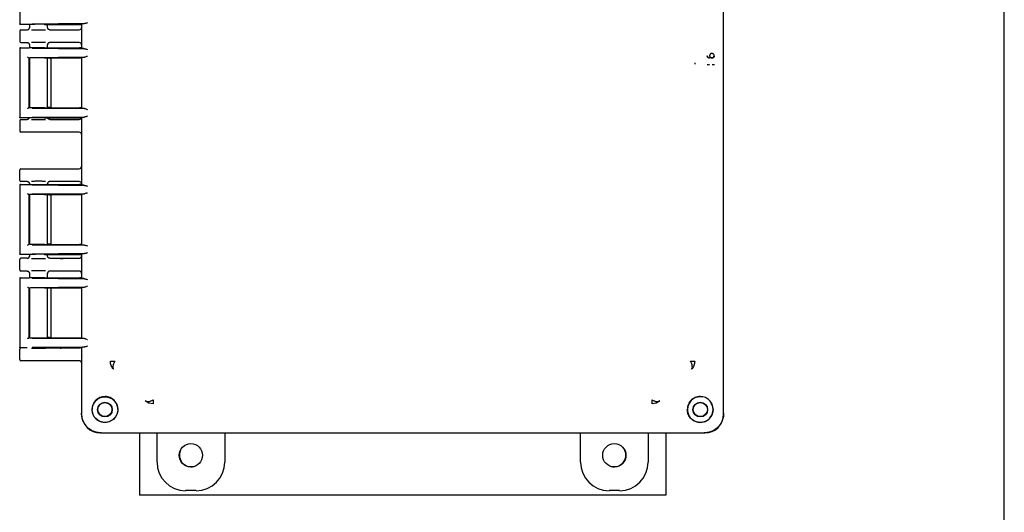
# Model space of a CAD drawing. Units: inches. Extents: x -3 to 298, y -3 to 231.
# Drawn here: x 55 to 68, y 83 to 90 of the extents above; entities that cross this region are included whole.
import ezdxf

# ---------------------------------------------------------------- set-up
doc = ezdxf.new("R2010")
doc.units = ezdxf.units.IN
doc.header["$MEASUREMENT"] = 0

msp = doc.modelspace()

# ---------------------------------------------------------------- linework, layer by layer
at = {"color": 7, "linetype": 'Continuous', "lineweight": 25}
for p, q in [((68.347, 59.71), (68.347, 119.71)), ((64.615, 84.702), (64.615, 94.411)), ((55.256, 90.786), (55.256, 89.874)), ((64.615, 89.208), (64.615, 90.212)), ((55.259, 89.874), (55.256, 89.874)), ((55.381, 89.864), (55.266, 89.864)), ((55.381, 89.864), (55.381, 89.864)), ((55.385, 89.864), (55.385, 89.822)), ((55.385, 89.825), (55.388, 89.824)), ((56.118, 89.876), (55.424, 89.87)), ((55.585, 89.866), (56.052, 89.866)), ((55.625, 89.824), (55.627, 89.825)), ((55.636, 89.803), (55.625, 89.824)), ((55.627, 89.822), (55.627, 89.866)), ((56.079, 89.865), (56.079, 89.825)), ((56.09, 89.875), (56.082, 89.866)), ((56.082, 89.553), (56.082, 89.866)), ((55.256, 89.78), (55.256, 89.64)), ((55.271, 89.795), (55.355, 89.795)), ((55.636, 89.803), (55.636, 89.804)), ((55.657, 89.795), (55.869, 89.795)), ((55.869, 89.795), (56.048, 89.795)), ((55.256, 89.546), (55.256, 88.634)), ((55.256, 89.546), (55.259, 89.545)), ((55.266, 89.556), (55.381, 89.556)), ((55.271, 89.625), (55.355, 89.625)), ((55.381, 89.556), (55.381, 89.556)), ((55.385, 89.598), (55.385, 89.555)), ((55.388, 89.595), (55.385, 89.595)), ((55.424, 89.55), (56.118, 89.543)), ((55.585, 89.553), (56.052, 89.553)), ((55.625, 89.595), (55.636, 89.616)), ((55.627, 89.595), (55.625, 89.595)), ((55.627, 89.553), (55.627, 89.598)), ((55.869, 89.625), (55.657, 89.625)), ((56.048, 89.625), (55.869, 89.625)), ((56.079, 89.595), (56.079, 89.554)), ((56.09, 89.545), (56.082, 89.553)), ((55.376, 89.423), (55.381, 89.419)), ((55.376, 89.423), (55.376, 88.756)), ((55.381, 89.418), (55.38, 89.418)), ((55.381, 89.419), (55.381, 89.418)), ((55.381, 89.418), (55.381, 88.761)), ((55.385, 89.419), (55.385, 88.761)), ((56.118, 89.431), (55.424, 89.424)), ((55.585, 89.421), (56.052, 89.421)), ((55.627, 88.759), (55.627, 89.421)), ((55.654, 89.416), (55.627, 89.416)), ((55.674, 88.763), (55.674, 89.417)), ((56.081, 89.42), (56.079, 89.418)), ((56.079, 89.42), (56.079, 88.759)), ((56.079, 89.418), (56.079, 88.761)), ((56.09, 89.429), (56.081, 89.42)), ((64.459, 89.421), (64.428, 89.42)), ((64.489, 89.451), (64.489, 89.451)), ((64.239, 89.338), (64.239, 89.354)), ((64.615, 88.283), (64.615, 89.208)), ((55.376, 88.756), (55.381, 88.761)), ((55.381, 88.761), (55.381, 88.761)), ((55.381, 88.761), (55.381, 88.761)), ((55.585, 88.759), (56.052, 88.759)), ((55.654, 88.764), (55.627, 88.764)), ((56.081, 88.759), (56.079, 88.761)), ((56.081, 88.759), (56.09, 88.751)), ((55.259, 88.634), (55.256, 88.634)), ((55.424, 88.755), (56.118, 88.749)), ((56.118, 88.636), (55.424, 88.63)), ((55.585, 88.626), (56.052, 88.626)), ((55.636, 88.613), (55.629, 88.626)), ((56.09, 88.635), (56.082, 88.626)), ((56.082, 87.739), (56.082, 88.626)), ((55.256, 88.59), (55.256, 88.45)), ((55.381, 88.624), (55.266, 88.624)), ((55.271, 88.605), (55.355, 88.605)), ((55.383, 88.623), (55.376, 88.613)), ((55.381, 88.624), (55.381, 88.624)), ((55.636, 88.613), (55.636, 88.614)), ((55.657, 88.605), (55.869, 88.605)), ((55.869, 88.605), (56.048, 88.605)), ((55.869, 88.435), (55.271, 88.435)), ((56.048, 88.435), (55.869, 88.435)), ((56.079, 88.405), (56.079, 87.98)), ((55.256, 87.795), (55.256, 87.935)), ((55.271, 87.95), (55.869, 87.95)), ((55.869, 87.95), (56.048, 87.95)), ((55.256, 87.732), (55.256, 86.82)), ((55.256, 87.732), (55.259, 87.731)), ((55.266, 87.742), (55.381, 87.742)), ((55.355, 87.78), (55.271, 87.78)), ((55.381, 87.742), (55.381, 87.742)), ((55.385, 87.753), (55.385, 87.741)), ((55.388, 87.75), (55.385, 87.75)), ((55.424, 87.736), (56.118, 87.729)), ((55.585, 87.739), (56.052, 87.739)), ((55.625, 87.75), (55.636, 87.771)), ((55.627, 87.75), (55.625, 87.75)), ((55.627, 87.739), (55.627, 87.753)), ((55.869, 87.78), (55.657, 87.78)), ((56.048, 87.78), (55.869, 87.78)), ((56.079, 87.75), (56.079, 87.74)), ((56.09, 87.731), (56.082, 87.739)), ((55.376, 87.609), (55.381, 87.605)), ((55.376, 87.609), (55.376, 86.942)), ((55.381, 87.604), (55.38, 87.604)), ((55.381, 87.605), (55.381, 87.604)), ((55.381, 87.604), (55.381, 86.947)), ((55.385, 87.605), (55.385, 86.947)), ((56.118, 87.617), (55.424, 87.61)), ((55.585, 87.607), (56.052, 87.607)), ((55.627, 86.945), (55.627, 87.607)), ((55.654, 87.602), (55.627, 87.602)), ((55.674, 86.949), (55.674, 87.603)), ((56.081, 87.606), (56.079, 87.604)), ((56.079, 87.606), (56.079, 86.945)), ((56.079, 87.604), (56.079, 86.947)), ((56.09, 87.615), (56.081, 87.606)), ((55.376, 86.942), (55.381, 86.947)), ((55.381, 86.947), (55.381, 86.947)), ((55.381, 86.947), (55.381, 86.947)), ((55.424, 86.941), (56.118, 86.935)), ((55.585, 86.945), (56.052, 86.945)), ((55.654, 86.95), (55.627, 86.95)), ((56.081, 86.945), (56.079, 86.947)), ((56.081, 86.945), (56.09, 86.937)), ((55.259, 86.82), (55.256, 86.82)), ((55.381, 86.81), (55.266, 86.81)), ((55.381, 86.81), (55.381, 86.81)), ((55.385, 86.81), (55.385, 86.787)), ((56.118, 86.822), (55.424, 86.816)), ((55.585, 86.812), (56.052, 86.812)), ((55.627, 86.787), (55.627, 86.812)), ((56.079, 86.811), (56.079, 86.79)), ((56.09, 86.821), (56.082, 86.812)), ((56.082, 86.499), (56.082, 86.812)), ((55.256, 86.605), (55.256, 86.745)), ((55.355, 86.76), (55.271, 86.76)), ((55.385, 86.79), (55.388, 86.789)), ((55.625, 86.789), (55.627, 86.79)), ((55.636, 86.768), (55.625, 86.789)), ((55.636, 86.768), (55.636, 86.769)), ((55.657, 86.76), (55.869, 86.76)), ((55.869, 86.76), (56.048, 86.76)), ((55.355, 86.59), (55.271, 86.59)), ((55.385, 86.563), (55.385, 86.501)), ((55.388, 86.56), (55.385, 86.56)), ((55.625, 86.56), (55.636, 86.581)), ((55.627, 86.56), (55.625, 86.56)), ((55.627, 86.499), (55.627, 86.563)), ((55.869, 86.59), (55.657, 86.59)), ((56.048, 86.59), (55.869, 86.59)), ((56.079, 86.56), (56.079, 86.5)), ((55.256, 86.492), (55.256, 85.58)), ((55.256, 86.492), (55.259, 86.491)), ((55.266, 86.502), (55.381, 86.502)), ((55.381, 86.502), (55.381, 86.502)), ((55.424, 86.496), (56.118, 86.489)), ((55.585, 86.499), (56.052, 86.499)), ((56.09, 86.491), (56.082, 86.499)), ((55.376, 86.369), (55.381, 86.365)), ((55.376, 86.369), (55.376, 85.702)), ((55.381, 86.364), (55.38, 86.364)), ((55.381, 86.365), (55.381, 86.364)), ((55.381, 86.364), (55.381, 85.707)), ((55.385, 86.365), (55.385, 85.706)), ((56.118, 86.377), (55.424, 86.37)), ((55.585, 86.367), (56.052, 86.367)), ((55.627, 85.705), (55.627, 86.367)), ((55.654, 86.362), (55.627, 86.362)), ((55.674, 85.71), (55.674, 86.361)), ((56.081, 86.366), (56.079, 86.364)), ((56.079, 86.366), (56.079, 85.705)), ((56.079, 86.364), (56.079, 85.707)), ((56.09, 86.375), (56.081, 86.366)), ((55.376, 85.702), (55.381, 85.707)), ((55.381, 85.707), (55.381, 85.707)), ((55.381, 85.707), (55.381, 85.707)), ((55.424, 85.701), (56.118, 85.695)), ((55.585, 85.705), (56.052, 85.705)), ((55.654, 85.71), (55.627, 85.71)), ((56.081, 85.705), (56.079, 85.707)), ((56.081, 85.705), (56.09, 85.697)), ((55.259, 85.58), (55.256, 85.58)), ((55.256, 85.415), (55.256, 85.555)), ((55.271, 85.57), (55.266, 85.57)), ((55.355, 85.57), (55.271, 85.57)), ((56.118, 85.582), (55.424, 85.576)), ((55.6, 85.572), (56.052, 85.572)), ((55.657, 85.57), (55.869, 85.57)), ((55.869, 85.57), (56.048, 85.57)), ((56.09, 85.581), (56.082, 85.572)), ((56.082, 85.455), (56.082, 85.572)), ((55.869, 85.4), (55.271, 85.4)), ((56.048, 85.4), (55.869, 85.4)), ((56.082, 85.455), (56.079, 85.446)), ((56.079, 85.446), (56.079, 85.009)), ((56.079, 85.37), (56.079, 85.009)), ((56.079, 85.007), (56.079, 84.702)), ((56.079, 85.007), (56.079, 84.692)), ((56.974, 84.836), (56.925, 84.868)), ((57.031, 84.826), (56.974, 84.836)), ((63.72, 84.836), (63.663, 84.826)), ((63.769, 84.868), (63.72, 84.836)), ((56.225, 84.702), (56.218, 84.752)), ((64.476, 84.752), (64.469, 84.702)), ((64.615, 84.692), (64.615, 84.702)), ((56.329, 84.442), (56.644, 84.442)), ((56.339, 84.442), (64.048, 84.442)), ((56.644, 84.442), (64.048, 84.442)), ((56.847, 84.442), (56.847, 83.616)), ((57.082, 84.055), (57.082, 84.442)), ((57.982, 84.442), (57.982, 84.055)), ((62.712, 84.055), (62.712, 84.442)), ((63.612, 84.442), (63.612, 84.055)), ((63.847, 84.442), (63.847, 83.616)), ((64.05, 84.442), (64.355, 84.442)), ((64.05, 84.442), (64.365, 84.442)), ((57.602, 83.675), (57.462, 83.675)), ((63.232, 83.675), (63.092, 83.675)), ((63.847, 83.616), (56.847, 83.616))]:
    msp.add_line(p, q, dxfattribs=at)
for centre, radius in [((56.389, 84.752), 0.17), ((56.389, 84.752), 0.0978), ((56.389, 84.752), 0.094), ((64.305, 84.752), 0.0978), ((64.305, 84.752), 0.094), ((57.532, 84.145), 0.155), ((63.162, 84.145), 0.155)]:
    msp.add_circle(centre, radius, dxfattribs=at)
for centre, radius, start, end in [((64.428, 89.45), 0.03, 180.0285, 206.6124), ((64.428, 89.45), 0.03, 246.1237, 269.9726), ((64.459, 89.451), 0.03, 314.9969, 359.956), ((64.305, 84.752), 0.17, 84.7645, 219.0349), ((64.305, 84.752), 0.17, 0, 36.4477), ((64.305, 84.752), 0.17, 225.0414, 0), ((57.535, 84.147), 0.156, 156.3124, 293.6876), ((63.16, 84.147), 0.156, 246.3125, 23.6875)]:
    msp.add_arc(centre, radius, start, end, dxfattribs=at)
for centre, major_axis, ratio, start_param, end_param in [((56.048, 89.825), (0.0308, -0.0022), 0.97011, 4.784371, 6.350942), ((55.271, 89.78), (0.0106, -0.0106), 0.999695, 2.356347, 3.926839), ((55.271, 89.64), (0.0106, 0.0106), 0.999695, 2.356347, 3.926839), ((56.048, 89.595), (-0.0308, -0.0022), 0.97011, 3.073836, 4.640407), ((56.048, 88.635), (0.0308, -0.0022), 0.97011, 4.784371, 6.350942), ((55.271, 88.59), (0.0106, -0.0106), 0.999695, 2.356347, 3.926839), ((55.271, 88.45), (0.0106, 0.0106), 0.999695, 2.356347, 3.926839), ((56.048, 88.405), (-0.0308, -0.0022), 0.97011, 3.073836, 4.640407), ((56.048, 87.98), (0.0308, -0.0022), 0.97011, 4.784371, 6.350942), ((55.271, 87.935), (0.0106, -0.0106), 0.999695, 2.356347, 3.926839), ((55.271, 87.795), (0.0106, 0.0106), 0.999695, 2.356347, 3.926839), ((55.506, 87.742), (0.125, 0), 0.026186, 3.228859, 5.394886), ((56.048, 87.75), (-0.0308, -0.0022), 0.97011, 3.073836, 4.640407), ((55.506, 87.604), (0.125, 0), 0.026186, 3.164637, 3.395254), ((55.271, 86.745), (0.0106, -0.0106), 0.999695, 2.356347, 3.926839), ((56.048, 86.79), (0.0308, -0.0022), 0.97011, 4.784371, 6.350942), ((55.271, 86.605), (0.0106, 0.0106), 0.999695, 2.356347, 3.926839), ((56.048, 86.56), (-0.0308, -0.0022), 0.97011, 3.073836, 4.640407), ((55.506, 86.364), (0.125, 0), 0.026186, 3.164637, 3.395254), ((55.654, 86.361), (0.02, 0), 0.026186, 6.257006, 7.853982), ((55.366, 85.702), (0.01, 0), 0.026186, 5.658752, 6.257005), ((55.506, 85.707), (0.125, 0), 0.026186, 2.887931, 3.118549), ((55.506, 85.707), (0.125, 0), 0.026186, 3.225723, 5.394886), ((55.654, 85.71), (0.02, 0), 0.026186, 4.712389, 6.309365), ((56.052, 85.706), (0.03, 0), 0.026186, 4.712389, 5.984351), ((55.271, 85.555), (0.0106, -0.0106), 0.999695, 2.356347, 3.926839), ((56.048, 85.6), (0.0308, -0.0022), 0.97011, 4.784371, 5.196281), ((56.052, 85.572), (0.03, 0), 0.026186, 0.227839, 1.570796), ((56.19, 85.581), (0.1, 0), 0.026186, 2.365212, 3.115413), ((55.271, 85.415), (0.0106, 0.0106), 0.999695, 2.356347, 3.926839), ((56.048, 85.37), (-0.0308, -0.0022), 0.97011, 3.073836, 4.640407), ((56.329, 84.692), (-0.177, -0.177), 0.999315, 5.49813, 7.068241), ((64.365, 84.692), (0.177, -0.177), 0.999315, 5.49813, 7.068241), ((57.462, 84.055), (0.269, 0.269), 0.999315, 2.356537, 3.926648), ((57.602, 84.055), (-0.269, 0.269), 0.999315, 2.356537, 3.926648), ((63.092, 84.055), (0.269, 0.269), 0.999315, 2.356537, 3.926648), ((63.232, 84.055), (-0.269, 0.269), 0.999315, 2.356537, 3.926648)]:
    msp.add_ellipse(centre, major_axis=major_axis, ratio=ratio, start_param=start_param, end_param=end_param, dxfattribs=at)
for points, knots in [([(55.266, 89.864), (55.265, 89.864), (55.262, 89.864), (55.259, 89.867), (55.257, 89.87), (55.256, 89.872), (55.256, 89.873), (55.256, 89.874)], [0, 0, 0, 0, 0.249745, 0.499437, 0.749136, 0.916745, 1, 1, 1, 1]), ([(55.355, 89.795), (55.359, 89.795), (55.367, 89.796), (55.377, 89.803), (55.384, 89.813), (55.385, 89.821), (55.385, 89.825)], [0, 0, 0, 0, 0.251236, 0.500018, 0.749964, 1, 1, 1, 1]), ([(55.387, 89.824), (55.386, 89.821), (55.384, 89.813), (55.378, 89.806), (55.376, 89.803)], [0, 0, 0, 0, 0.485154, 1, 1, 1, 1]), ([(55.585, 89.866), (55.577, 89.867), (55.561, 89.867), (55.532, 89.867), (55.5, 89.867), (55.467, 89.867), (55.435, 89.866), (55.409, 89.866), (55.388, 89.865), (55.384, 89.864), (55.381, 89.864)], [0, 0, 0, 0, 0.106907, 0.218984, 0.33623, 0.458646, 0.586232, 0.718988, 0.856911, 1, 1, 1, 1]), ([(55.657, 89.795), (55.653, 89.795), (55.645, 89.796), (55.635, 89.803), (55.628, 89.813), (55.627, 89.821), (55.627, 89.825)], [0, 0, 0, 0, 0.247154, 0.500019, 0.749965, 1, 1, 1, 1]), ([(56.09, 89.875), (56.091, 89.875), (56.095, 89.876), (56.11, 89.876), (56.118, 89.876)], [0, 0, 0, 0, 0.501179, 1, 1, 1, 1]), ([(56.156, 89.887), (56.149, 89.884), (56.135, 89.879), (56.124, 89.877), (56.118, 89.876)], [0, 0, 0, 0, 0.500027, 1, 1, 1, 1]), ([(55.414, 89.793), (55.424, 89.793), (55.451, 89.792), (55.505, 89.792), (55.559, 89.792), (55.587, 89.793), (55.599, 89.793)], [0, 0, 0, 0, 0.2033213, 0.4922538, 0.7834253, 1, 1, 1, 1]), ([(55.796, 89.794), (55.803, 89.794), (55.815, 89.794), (55.839, 89.795), (55.856, 89.795), (55.865, 89.795), (55.869, 89.795)], [0, 0, 0, 0, 0.4792686, 0.7329948, 0.8666673, 1, 1, 1, 1]), ([(55.266, 89.556), (55.266, 89.556), (55.264, 89.556), (55.262, 89.555), (55.259, 89.553), (55.257, 89.55), (55.256, 89.548), (55.256, 89.546), (55.256, 89.546)], [0, 0, 0, 0, 0.090525, 0.25059, 0.500025, 0.749453, 0.917624, 1, 1, 1, 1]), ([(55.355, 89.625), (55.357, 89.625), (55.361, 89.624), (55.369, 89.622), (55.376, 89.617), (55.382, 89.61), (55.384, 89.602), (55.385, 89.597), (55.385, 89.595)], [0, 0, 0, 0, 0.127946, 0.256176, 0.499829, 0.695699, 0.837675, 1, 1, 1, 1]), ([(55.376, 89.617), (55.378, 89.613), (55.384, 89.607), (55.386, 89.599), (55.387, 89.595)], [0, 0, 0, 0, 0.5147902, 1, 1, 1, 1]), ([(55.585, 89.553), (55.574, 89.553), (55.552, 89.553), (55.517, 89.553), (55.485, 89.553), (55.457, 89.553), (55.432, 89.553), (55.408, 89.554), (55.388, 89.555), (55.384, 89.555), (55.381, 89.556)], [0, 0, 0, 0, 0.1434615, 0.2885409, 0.3934064, 0.4999659, 0.6064449, 0.7114102, 0.856464, 1, 1, 1, 1]), ([(55.599, 89.627), (55.587, 89.627), (55.559, 89.627), (55.505, 89.628), (55.451, 89.627), (55.425, 89.627), (55.414, 89.627)], [0, 0, 0, 0, 0.216443, 0.50777, 0.796857, 1, 1, 1, 1]), ([(55.657, 89.625), (55.655, 89.625), (55.651, 89.624), (55.643, 89.622), (55.635, 89.617), (55.63, 89.609), (55.627, 89.601), (55.627, 89.597), (55.627, 89.595)], [0, 0, 0, 0, 0.130446, 0.259691, 0.499945, 0.723341, 0.857431, 1, 1, 1, 1]), ([(55.869, 89.625), (55.865, 89.625), (55.856, 89.625), (55.839, 89.625), (55.815, 89.625), (55.803, 89.626), (55.796, 89.626)], [0, 0, 0, 0, 0.133235, 0.267002, 0.520729, 1, 1, 1, 1]), ([(56.118, 89.543), (56.11, 89.544), (56.095, 89.544), (56.091, 89.545), (56.09, 89.545)], [0, 0, 0, 0, 0.4988215, 1, 1, 1, 1]), ([(56.118, 89.543), (56.124, 89.542), (56.135, 89.54), (56.149, 89.535), (56.156, 89.533)], [0, 0, 0, 0, 0.499973, 1, 1, 1, 1]), ([(55.36, 89.433), (55.361, 89.432), (55.363, 89.43), (55.366, 89.428), (55.369, 89.426), (55.371, 89.425), (55.372, 89.424), (55.373, 89.424), (55.374, 89.424)], [0, 0, 0, 0, 0.24651, 0.494659, 0.626976, 0.745329, 0.877821, 1, 1, 1, 1]), ([(55.585, 89.421), (55.577, 89.421), (55.561, 89.421), (55.532, 89.422), (55.5, 89.422), (55.467, 89.421), (55.435, 89.421), (55.408, 89.42), (55.388, 89.42), (55.384, 89.419), (55.381, 89.419)], [0, 0, 0, 0, 0.106983, 0.219112, 0.336391, 0.458818, 0.586393, 0.719116, 0.856986, 1, 1, 1, 1]), ([(56.09, 89.429), (56.091, 89.429), (56.095, 89.43), (56.11, 89.431), (56.118, 89.431)], [0, 0, 0, 0, 0.501179, 1, 1, 1, 1]), ([(56.156, 89.441), (56.149, 89.439), (56.135, 89.434), (56.124, 89.432), (56.118, 89.431)], [0, 0, 0, 0, 0.500027, 1, 1, 1, 1]), ([(64.415, 89.421), (64.414, 89.422), (64.41, 89.424), (64.404, 89.429), (64.398, 89.437), (64.397, 89.444), (64.396, 89.447)], [0, 0, 0, 0, 0.126812, 0.279405, 0.609294, 1, 1, 1, 1]), ([(64.438, 89.472), (64.435, 89.469), (64.431, 89.464), (64.428, 89.453), (64.429, 89.442), (64.435, 89.432), (64.443, 89.424), (64.452, 89.42), (64.458, 89.421), (64.459, 89.421)], [0, 0, 0, 0, 0.149811, 0.29435, 0.453652, 0.613847, 0.774141, 0.934477, 1, 1, 1, 1]), ([(64.489, 89.451), (64.488, 89.453), (64.488, 89.46), (64.483, 89.469), (64.474, 89.477), (64.463, 89.481), (64.452, 89.48), (64.443, 89.477), (64.439, 89.473), (64.438, 89.472)], [0, 0, 0, 0, 0.121554, 0.282214, 0.442972, 0.603773, 0.764664, 0.926357, 1, 1, 1, 1]), ([(64.459, 89.421), (64.461, 89.421), (64.467, 89.421), (64.472, 89.424), (64.475, 89.425)], [0, 0, 0, 0, 0.406148, 1, 1, 1, 1]), ([(64.465, 89.421), (64.465, 89.421), (64.463, 89.421), (64.461, 89.421), (64.459, 89.421)], [0, 0, 0, 0, 0.101592, 1, 1, 1, 1]), ([(64.476, 89.426), (64.476, 89.426), (64.474, 89.424), (64.471, 89.423), (64.468, 89.422), (64.467, 89.422)], [0, 0, 0, 0, 0.039238, 0.608198, 1, 1, 1, 1]), ([(64.492, 89.447), (64.491, 89.444), (64.49, 89.437), (64.484, 89.428), (64.478, 89.424), (64.474, 89.422), (64.472, 89.421)], [0, 0, 0, 0, 0.4024524, 0.7303899, 0.8765203, 1, 1, 1, 1]), ([(64.475, 89.425), (64.475, 89.426), (64.477, 89.426), (64.479, 89.428), (64.48, 89.429)], [0, 0, 0, 0, 0.234189, 1, 1, 1, 1]), ([(64.48, 89.429), (64.483, 89.432), (64.485, 89.435), (64.486, 89.438), (64.486, 89.439)], [0, 0, 0, 0, 0.94507, 1, 1, 1, 1]), ([(64.486, 89.439), (64.488, 89.442), (64.489, 89.446), (64.489, 89.45), (64.489, 89.451)], [0, 0, 0, 0, 0.780948, 1, 1, 1, 1]), ([(64.426, 89.331), (64.419, 89.331), (64.408, 89.331), (64.4, 89.331), (64.397, 89.331)], [0, 0, 0, 0, 0.673263, 1, 1, 1, 1]), ([(64.494, 89.331), (64.489, 89.331), (64.479, 89.331), (64.468, 89.331), (64.462, 89.331)], [0, 0, 0, 0, 0.5017591, 1, 1, 1, 1]), ([(55.585, 88.759), (55.576, 88.759), (55.557, 88.758), (55.524, 88.758), (55.49, 88.758), (55.457, 88.758), (55.427, 88.759), (55.404, 88.759), (55.387, 88.76), (55.383, 88.761), (55.381, 88.761)], [0, 0, 0, 0, 0.124495, 0.250071, 0.374044, 0.499087, 0.62437, 0.748181, 0.875764, 1, 1, 1, 1]), ([(55.266, 88.624), (55.265, 88.624), (55.262, 88.624), (55.259, 88.627), (55.257, 88.63), (55.256, 88.632), (55.256, 88.633), (55.256, 88.634)], [0, 0, 0, 0, 0.2497454, 0.4994367, 0.7491358, 0.9167455, 1, 1, 1, 1]), ([(55.374, 88.756), (55.373, 88.756), (55.372, 88.756), (55.371, 88.755), (55.369, 88.754), (55.366, 88.752), (55.363, 88.749), (55.361, 88.747), (55.36, 88.746)], [0, 0, 0, 0, 0.1222, 0.254672, 0.373074, 0.505342, 0.75349, 1, 1, 1, 1]), ([(55.585, 88.626), (55.577, 88.627), (55.561, 88.627), (55.532, 88.627), (55.5, 88.627), (55.467, 88.627), (55.435, 88.626), (55.409, 88.626), (55.388, 88.625), (55.384, 88.624), (55.381, 88.624)], [0, 0, 0, 0, 0.106907, 0.218984, 0.33623, 0.458646, 0.586232, 0.718988, 0.856911, 1, 1, 1, 1]), ([(55.657, 88.605), (55.653, 88.605), (55.645, 88.606), (55.635, 88.613), (55.63, 88.62), (55.629, 88.625), (55.629, 88.626)], [0, 0, 0, 0, 0.302987, 0.612975, 0.919384, 1, 1, 1, 1]), ([(56.118, 88.749), (56.11, 88.749), (56.095, 88.75), (56.091, 88.75), (56.09, 88.751)], [0, 0, 0, 0, 0.498821, 1, 1, 1, 1]), ([(56.09, 88.635), (56.091, 88.635), (56.095, 88.636), (56.11, 88.636), (56.118, 88.636)], [0, 0, 0, 0, 0.501179, 1, 1, 1, 1]), ([(56.118, 88.749), (56.124, 88.748), (56.135, 88.746), (56.149, 88.741), (56.156, 88.738)], [0, 0, 0, 0, 0.4999728, 1, 1, 1, 1]), ([(56.156, 88.647), (56.149, 88.644), (56.135, 88.639), (56.124, 88.637), (56.118, 88.636)], [0, 0, 0, 0, 0.500027, 1, 1, 1, 1]), ([(55.355, 88.605), (55.359, 88.605), (55.367, 88.606), (55.373, 88.611), (55.376, 88.613)], [0, 0, 0, 0, 0.510393, 1, 1, 1, 1]), ([(55.414, 88.603), (55.424, 88.603), (55.451, 88.602), (55.505, 88.602), (55.559, 88.602), (55.587, 88.603), (55.599, 88.603)], [0, 0, 0, 0, 0.203321, 0.492254, 0.783425, 1, 1, 1, 1]), ([(55.796, 88.604), (55.803, 88.604), (55.815, 88.604), (55.839, 88.605), (55.856, 88.605), (55.865, 88.605), (55.869, 88.605)], [0, 0, 0, 0, 0.479269, 0.732995, 0.866667, 1, 1, 1, 1]), ([(55.869, 88.435), (55.865, 88.435), (55.856, 88.435), (55.839, 88.435), (55.815, 88.435), (55.803, 88.436), (55.796, 88.436)], [0, 0, 0, 0, 0.133235, 0.267002, 0.520729, 1, 1, 1, 1]), ([(55.796, 87.949), (55.803, 87.949), (55.815, 87.949), (55.839, 87.95), (55.856, 87.95), (55.865, 87.95), (55.869, 87.95)], [0, 0, 0, 0, 0.479269, 0.732995, 0.866667, 1, 1, 1, 1]), ([(55.266, 87.742), (55.266, 87.742), (55.264, 87.742), (55.262, 87.741), (55.259, 87.739), (55.257, 87.736), (55.256, 87.734), (55.256, 87.732), (55.256, 87.732)], [0, 0, 0, 0, 0.090525, 0.25059, 0.500025, 0.749453, 0.917624, 1, 1, 1, 1]), ([(55.355, 87.78), (55.357, 87.78), (55.361, 87.779), (55.369, 87.777), (55.376, 87.772), (55.382, 87.765), (55.384, 87.757), (55.385, 87.752), (55.385, 87.75)], [0, 0, 0, 0, 0.127946, 0.256176, 0.499829, 0.695699, 0.837675, 1, 1, 1, 1]), ([(55.376, 87.772), (55.378, 87.768), (55.384, 87.762), (55.386, 87.754), (55.387, 87.75)], [0, 0, 0, 0, 0.5147902, 1, 1, 1, 1]), ([(55.599, 87.782), (55.587, 87.782), (55.559, 87.782), (55.505, 87.783), (55.451, 87.782), (55.425, 87.782), (55.414, 87.782)], [0, 0, 0, 0, 0.216443, 0.50777, 0.796857, 1, 1, 1, 1]), ([(55.657, 87.78), (55.655, 87.78), (55.651, 87.779), (55.643, 87.777), (55.635, 87.772), (55.63, 87.764), (55.627, 87.756), (55.627, 87.752), (55.627, 87.75)], [0, 0, 0, 0, 0.130446, 0.259691, 0.499945, 0.723341, 0.857431, 1, 1, 1, 1]), ([(55.869, 87.78), (55.865, 87.78), (55.856, 87.78), (55.839, 87.78), (55.815, 87.78), (55.803, 87.781), (55.796, 87.781)], [0, 0, 0, 0, 0.133235, 0.267002, 0.520729, 1, 1, 1, 1]), ([(56.118, 87.729), (56.11, 87.73), (56.095, 87.73), (56.091, 87.731), (56.09, 87.731)], [0, 0, 0, 0, 0.498821, 1, 1, 1, 1]), ([(56.118, 87.729), (56.124, 87.728), (56.135, 87.726), (56.149, 87.721), (56.156, 87.719)], [0, 0, 0, 0, 0.499973, 1, 1, 1, 1]), ([(55.36, 87.619), (55.361, 87.618), (55.363, 87.616), (55.366, 87.614), (55.369, 87.612), (55.371, 87.611), (55.372, 87.61), (55.373, 87.61), (55.374, 87.61)], [0, 0, 0, 0, 0.24651, 0.494659, 0.626976, 0.745329, 0.877821, 1, 1, 1, 1]), ([(55.585, 87.607), (55.577, 87.607), (55.561, 87.607), (55.532, 87.608), (55.5, 87.608), (55.467, 87.607), (55.435, 87.607), (55.408, 87.606), (55.388, 87.606), (55.384, 87.605), (55.381, 87.605)], [0, 0, 0, 0, 0.106983, 0.219112, 0.336391, 0.458818, 0.586393, 0.719116, 0.856986, 1, 1, 1, 1]), ([(56.09, 87.615), (56.091, 87.615), (56.095, 87.616), (56.11, 87.617), (56.118, 87.617)], [0, 0, 0, 0, 0.5011785, 1, 1, 1, 1]), ([(56.156, 87.627), (56.149, 87.625), (56.135, 87.62), (56.124, 87.618), (56.118, 87.617)], [0, 0, 0, 0, 0.500027, 1, 1, 1, 1]), ([(55.374, 86.942), (55.373, 86.942), (55.372, 86.942), (55.371, 86.941), (55.369, 86.94), (55.366, 86.938), (55.363, 86.935), (55.361, 86.933), (55.36, 86.932)], [0, 0, 0, 0, 0.1222002, 0.2546718, 0.3730736, 0.5053418, 0.7534901, 1, 1, 1, 1]), ([(55.585, 86.945), (55.576, 86.945), (55.557, 86.944), (55.524, 86.944), (55.49, 86.944), (55.457, 86.944), (55.427, 86.945), (55.404, 86.945), (55.387, 86.946), (55.383, 86.947), (55.381, 86.947)], [0, 0, 0, 0, 0.1244948, 0.2500708, 0.3740435, 0.4990874, 0.6243704, 0.7481809, 0.8757642, 1, 1, 1, 1]), ([(56.118, 86.935), (56.11, 86.935), (56.095, 86.936), (56.091, 86.936), (56.09, 86.937)], [0, 0, 0, 0, 0.498821, 1, 1, 1, 1]), ([(56.118, 86.935), (56.124, 86.934), (56.135, 86.932), (56.149, 86.927), (56.156, 86.924)], [0, 0, 0, 0, 0.499973, 1, 1, 1, 1]), ([(55.266, 86.81), (55.265, 86.81), (55.262, 86.81), (55.259, 86.813), (55.257, 86.816), (55.256, 86.818), (55.256, 86.819), (55.256, 86.82)], [0, 0, 0, 0, 0.249745, 0.499437, 0.749136, 0.916745, 1, 1, 1, 1]), ([(55.585, 86.812), (55.577, 86.813), (55.561, 86.813), (55.532, 86.813), (55.5, 86.813), (55.467, 86.813), (55.435, 86.812), (55.409, 86.812), (55.388, 86.811), (55.384, 86.81), (55.381, 86.81)], [0, 0, 0, 0, 0.106907, 0.218984, 0.33623, 0.458646, 0.586232, 0.718988, 0.856911, 1, 1, 1, 1]), ([(56.09, 86.821), (56.091, 86.821), (56.095, 86.822), (56.11, 86.822), (56.118, 86.822)], [0, 0, 0, 0, 0.5011785, 1, 1, 1, 1]), ([(56.156, 86.833), (56.149, 86.83), (56.135, 86.825), (56.124, 86.823), (56.118, 86.822)], [0, 0, 0, 0, 0.500027, 1, 1, 1, 1]), ([(55.355, 86.76), (55.359, 86.76), (55.367, 86.761), (55.377, 86.768), (55.384, 86.778), (55.385, 86.786), (55.385, 86.79)], [0, 0, 0, 0, 0.251236, 0.500018, 0.749964, 1, 1, 1, 1]), ([(55.387, 86.789), (55.386, 86.786), (55.384, 86.778), (55.378, 86.771), (55.376, 86.768)], [0, 0, 0, 0, 0.485154, 1, 1, 1, 1]), ([(55.414, 86.758), (55.424, 86.758), (55.451, 86.757), (55.505, 86.757), (55.559, 86.757), (55.587, 86.758), (55.599, 86.758)], [0, 0, 0, 0, 0.203321, 0.492254, 0.783425, 1, 1, 1, 1]), ([(55.657, 86.76), (55.653, 86.76), (55.645, 86.761), (55.635, 86.768), (55.628, 86.778), (55.627, 86.786), (55.627, 86.79)], [0, 0, 0, 0, 0.247154, 0.500019, 0.749965, 1, 1, 1, 1]), ([(55.796, 86.759), (55.803, 86.759), (55.815, 86.759), (55.839, 86.76), (55.856, 86.76), (55.865, 86.76), (55.869, 86.76)], [0, 0, 0, 0, 0.479269, 0.732995, 0.866667, 1, 1, 1, 1]), ([(55.355, 86.59), (55.357, 86.59), (55.361, 86.589), (55.369, 86.587), (55.376, 86.582), (55.382, 86.575), (55.384, 86.567), (55.385, 86.562), (55.385, 86.56)], [0, 0, 0, 0, 0.127946, 0.256176, 0.499829, 0.695699, 0.837675, 1, 1, 1, 1]), ([(55.376, 86.582), (55.378, 86.578), (55.384, 86.572), (55.386, 86.564), (55.387, 86.56)], [0, 0, 0, 0, 0.51479, 1, 1, 1, 1]), ([(55.599, 86.592), (55.587, 86.592), (55.559, 86.592), (55.505, 86.593), (55.451, 86.592), (55.425, 86.592), (55.414, 86.592)], [0, 0, 0, 0, 0.216443, 0.50777, 0.796857, 1, 1, 1, 1]), ([(55.657, 86.59), (55.655, 86.59), (55.651, 86.589), (55.643, 86.587), (55.635, 86.582), (55.63, 86.574), (55.627, 86.566), (55.627, 86.562), (55.627, 86.56)], [0, 0, 0, 0, 0.130446, 0.259691, 0.499945, 0.723341, 0.857431, 1, 1, 1, 1]), ([(55.869, 86.59), (55.865, 86.59), (55.856, 86.59), (55.839, 86.59), (55.815, 86.59), (55.803, 86.591), (55.796, 86.591)], [0, 0, 0, 0, 0.133235, 0.267002, 0.520729, 1, 1, 1, 1]), ([(55.266, 86.502), (55.266, 86.502), (55.264, 86.502), (55.262, 86.501), (55.259, 86.499), (55.257, 86.496), (55.256, 86.494), (55.256, 86.492), (55.256, 86.492)], [0, 0, 0, 0, 0.0905254, 0.2505899, 0.5000251, 0.7494532, 0.917624, 1, 1, 1, 1]), ([(55.585, 86.499), (55.574, 86.499), (55.552, 86.499), (55.517, 86.499), (55.485, 86.499), (55.457, 86.499), (55.432, 86.499), (55.408, 86.5), (55.388, 86.501), (55.384, 86.501), (55.381, 86.502)], [0, 0, 0, 0, 0.143461, 0.288541, 0.393406, 0.499966, 0.606445, 0.71141, 0.856464, 1, 1, 1, 1]), ([(56.118, 86.489), (56.11, 86.49), (56.095, 86.49), (56.091, 86.491), (56.09, 86.491)], [0, 0, 0, 0, 0.498821, 1, 1, 1, 1]), ([(56.118, 86.489), (56.124, 86.488), (56.135, 86.486), (56.149, 86.481), (56.156, 86.479)], [0, 0, 0, 0, 0.499973, 1, 1, 1, 1]), ([(55.36, 86.379), (55.361, 86.378), (55.363, 86.376), (55.366, 86.374), (55.369, 86.372), (55.371, 86.371), (55.372, 86.37), (55.373, 86.37), (55.374, 86.37)], [0, 0, 0, 0, 0.24651, 0.494659, 0.626976, 0.745329, 0.877821, 1, 1, 1, 1]), ([(55.585, 86.367), (55.577, 86.367), (55.561, 86.367), (55.532, 86.368), (55.5, 86.368), (55.467, 86.367), (55.435, 86.367), (55.408, 86.366), (55.388, 86.366), (55.384, 86.365), (55.381, 86.365)], [0, 0, 0, 0, 0.106983, 0.219112, 0.336391, 0.458818, 0.586393, 0.719116, 0.856986, 1, 1, 1, 1]), ([(56.09, 86.375), (56.091, 86.375), (56.095, 86.376), (56.11, 86.377), (56.118, 86.377)], [0, 0, 0, 0, 0.501179, 1, 1, 1, 1]), ([(56.156, 86.387), (56.149, 86.385), (56.135, 86.38), (56.124, 86.378), (56.118, 86.377)], [0, 0, 0, 0, 0.500027, 1, 1, 1, 1]), ([(55.374, 85.702), (55.373, 85.702), (55.372, 85.702), (55.371, 85.701), (55.369, 85.7), (55.366, 85.698), (55.363, 85.695), (55.361, 85.693), (55.36, 85.692)], [0, 0, 0, 0, 0.1222, 0.254672, 0.373074, 0.505342, 0.75349, 1, 1, 1, 1]), ([(56.118, 85.695), (56.11, 85.695), (56.095, 85.696), (56.091, 85.696), (56.09, 85.697)], [0, 0, 0, 0, 0.498821, 1, 1, 1, 1]), ([(56.118, 85.695), (56.123, 85.694), (56.134, 85.692), (56.148, 85.687), (56.155, 85.684), (56.156, 85.684)], [0, 0, 0, 0, 0.427686, 0.991326, 1, 1, 1, 1]), ([(55.266, 85.57), (55.265, 85.57), (55.262, 85.57), (55.259, 85.573), (55.257, 85.576), (55.256, 85.578), (55.256, 85.579), (55.256, 85.58)], [0, 0, 0, 0, 0.249745, 0.499437, 0.749136, 0.916745, 1, 1, 1, 1]), ([(55.414, 85.568), (55.424, 85.568), (55.451, 85.567), (55.505, 85.567), (55.559, 85.567), (55.587, 85.568), (55.599, 85.568)], [0, 0, 0, 0, 0.203321, 0.492254, 0.783425, 1, 1, 1, 1]), ([(55.796, 85.569), (55.803, 85.569), (55.815, 85.569), (55.839, 85.57), (55.856, 85.57), (55.865, 85.57), (55.869, 85.57)], [0, 0, 0, 0, 0.479269, 0.732995, 0.866667, 1, 1, 1, 1]), ([(56.156, 85.593), (56.149, 85.59), (56.135, 85.585), (56.124, 85.583), (56.118, 85.582)], [0, 0, 0, 0, 0.500027, 1, 1, 1, 1]), ([(55.869, 85.4), (55.865, 85.4), (55.856, 85.4), (55.839, 85.4), (55.815, 85.4), (55.803, 85.401), (55.796, 85.401)], [0, 0, 0, 0, 0.133235, 0.267002, 0.520729, 1, 1, 1, 1]), ([(56.463, 85.394), (56.466, 85.394), (56.47, 85.394), (56.482, 85.394), (56.498, 85.394), (56.512, 85.394), (56.519, 85.394)], [0, 0, 0, 0, 0.247887, 0.500022, 0.752146, 1, 1, 1, 1]), ([(56.519, 85.394), (56.513, 85.383), (56.501, 85.36), (56.494, 85.329), (56.494, 85.304), (56.502, 85.293), (56.505, 85.288)], [0, 0, 0, 0, 0.256919, 0.515647, 0.766106, 1, 1, 1, 1]), ([(64.189, 85.288), (64.192, 85.293), (64.2, 85.304), (64.2, 85.329), (64.193, 85.36), (64.181, 85.383), (64.175, 85.394)], [0, 0, 0, 0, 0.233894, 0.484353, 0.743081, 1, 1, 1, 1]), ([(64.175, 85.394), (64.182, 85.394), (64.196, 85.394), (64.212, 85.394), (64.224, 85.394), (64.228, 85.394), (64.231, 85.394)], [0, 0, 0, 0, 0.247854, 0.499978, 0.752113, 1, 1, 1, 1]), ([(56.391, 84.925), (56.367, 84.922), (56.322, 84.917), (56.267, 84.878), (56.235, 84.833), (56.22, 84.789), (56.218, 84.764), (56.218, 84.752)], [0, 0, 0, 0, 0.272039, 0.503542, 0.7319, 0.865222, 1, 1, 1, 1]), ([(56.562, 84.754), (56.561, 84.765), (56.56, 84.788), (56.549, 84.82), (56.533, 84.85), (56.512, 84.875), (56.487, 84.896), (56.458, 84.912), (56.425, 84.923), (56.402, 84.924), (56.391, 84.925)], [0, 0, 0, 0, 0.1345666, 0.2603521, 0.3812054, 0.5, 0.6187946, 0.7396479, 0.8654334, 1, 1, 1, 1]), ([(56.925, 84.868), (56.93, 84.864), (56.941, 84.857), (56.967, 84.856), (56.997, 84.864), (57.02, 84.876), (57.031, 84.882)], [0, 0, 0, 0, 0.233894, 0.484356, 0.743086, 1, 1, 1, 1]), ([(57.031, 84.882), (57.031, 84.875), (57.031, 84.861), (57.031, 84.845), (57.031, 84.833), (57.031, 84.828), (57.031, 84.826)], [0, 0, 0, 0, 0.247861, 0.499991, 0.752126, 1, 1, 1, 1]), ([(63.663, 84.882), (63.674, 84.876), (63.697, 84.864), (63.727, 84.856), (63.753, 84.857), (63.764, 84.864), (63.769, 84.868)], [0, 0, 0, 0, 0.256914, 0.515644, 0.766106, 1, 1, 1, 1]), ([(63.663, 84.826), (63.663, 84.828), (63.663, 84.833), (63.663, 84.845), (63.663, 84.861), (63.663, 84.875), (63.663, 84.882)], [0, 0, 0, 0, 0.2478744, 0.500009, 0.7521389, 1, 1, 1, 1]), ([(64.303, 84.925), (64.292, 84.924), (64.269, 84.923), (64.237, 84.912), (64.207, 84.896), (64.182, 84.875), (64.161, 84.85), (64.145, 84.82), (64.134, 84.788), (64.133, 84.765), (64.132, 84.754)], [0, 0, 0, 0, 0.134567, 0.260352, 0.381205, 0.5, 0.618795, 0.739648, 0.865433, 1, 1, 1, 1]), ([(64.476, 84.752), (64.476, 84.764), (64.474, 84.789), (64.459, 84.833), (64.427, 84.878), (64.372, 84.917), (64.327, 84.922), (64.303, 84.925)], [0, 0, 0, 0, 0.134818, 0.268102, 0.496459, 0.727962, 1, 1, 1, 1]), ([(56.339, 84.442), (56.32, 84.443), (56.284, 84.445), (56.219, 84.467), (56.151, 84.514), (56.105, 84.582), (56.082, 84.646), (56.08, 84.683), (56.079, 84.702)], [0, 0, 0, 0, 0.136161, 0.27043, 0.499999, 0.729569, 0.863804, 1, 1, 1, 1]), ([(56.225, 84.702), (56.23, 84.689), (56.24, 84.662), (56.267, 84.629), (56.3, 84.603), (56.326, 84.593), (56.339, 84.588)], [0, 0, 0, 0, 0.251498, 0.50057, 0.748292, 1, 1, 1, 1]), ([(56.562, 84.752), (56.561, 84.737), (56.559, 84.708), (56.537, 84.659), (56.504, 84.62), (56.463, 84.595), (56.426, 84.583), (56.383, 84.578), (56.354, 84.585), (56.339, 84.588)], [0, 0, 0, 0, 0.14435, 0.283075, 0.505364, 0.615309, 0.72488, 0.862752, 1, 1, 1, 1]), ([(56.562, 84.752), (56.562, 84.752), (56.562, 84.753), (56.562, 84.753), (56.562, 84.754)], [0, 0, 0, 0, 0.5599997, 1, 1, 1, 1]), ([(64.132, 84.754), (64.132, 84.753), (64.132, 84.753), (64.132, 84.752), (64.132, 84.752)], [0, 0, 0, 0, 0.56, 1, 1, 1, 1]), ([(64.355, 84.588), (64.34, 84.585), (64.311, 84.578), (64.268, 84.583), (64.231, 84.595), (64.19, 84.62), (64.157, 84.659), (64.135, 84.708), (64.133, 84.737), (64.132, 84.752)], [0, 0, 0, 0, 0.137201, 0.275117, 0.384601, 0.494633, 0.716922, 0.855609, 1, 1, 1, 1]), ([(64.355, 84.588), (64.368, 84.593), (64.394, 84.603), (64.427, 84.629), (64.454, 84.662), (64.464, 84.689), (64.469, 84.702)], [0, 0, 0, 0, 0.251515, 0.499829, 0.747978, 1, 1, 1, 1]), ([(64.615, 84.702), (64.614, 84.683), (64.612, 84.646), (64.589, 84.582), (64.543, 84.514), (64.475, 84.467), (64.41, 84.445), (64.374, 84.443), (64.355, 84.442)], [0, 0, 0, 0, 0.136161, 0.27043, 0.499999, 0.729569, 0.863804, 1, 1, 1, 1])]:
    msp.add_open_spline(points, degree=3, knots=knots, dxfattribs=at)
for points in [[(56.052, 89.866), (56.056, 89.866), (56.064, 89.866), (56.074, 89.866), (56.081, 89.866), (56.082, 89.866), (56.082, 89.866)], [(56.082, 89.554), (56.082, 89.554), (56.081, 89.554), (56.074, 89.554), (56.064, 89.553), (56.056, 89.553), (56.052, 89.553)], [(55.374, 89.424), (55.375, 89.424), (55.376, 89.424), (55.376, 89.424), (55.376, 89.423)], [(55.654, 89.416), (55.657, 89.416), (55.662, 89.416), (55.669, 89.416), (55.674, 89.415), (55.674, 89.415), (55.674, 89.415)], [(56.052, 89.421), (56.056, 89.421), (56.062, 89.421), (56.07, 89.421), (56.077, 89.421), (56.08, 89.42), (56.081, 89.42)], [(55.674, 88.764), (55.674, 88.764), (55.674, 88.764), (55.669, 88.764), (55.662, 88.764), (55.657, 88.764), (55.654, 88.764)], [(56.081, 88.759), (56.08, 88.759), (56.077, 88.759), (56.07, 88.759), (56.062, 88.759), (56.056, 88.759), (56.052, 88.759)], [(55.376, 88.756), (55.376, 88.756), (55.376, 88.756), (55.375, 88.756), (55.374, 88.756)], [(56.052, 88.626), (56.056, 88.626), (56.064, 88.626), (56.074, 88.626), (56.081, 88.626), (56.082, 88.626), (56.082, 88.626)], [(56.082, 87.74), (56.082, 87.74), (56.081, 87.74), (56.074, 87.74), (56.064, 87.739), (56.056, 87.739), (56.052, 87.739)], [(55.374, 87.61), (55.375, 87.61), (55.376, 87.61), (55.376, 87.61), (55.376, 87.609)], [(55.654, 87.602), (55.657, 87.602), (55.662, 87.602), (55.669, 87.602), (55.674, 87.601), (55.674, 87.601), (55.674, 87.601)], [(56.052, 87.607), (56.056, 87.607), (56.062, 87.607), (56.07, 87.607), (56.077, 87.607), (56.08, 87.606), (56.081, 87.606)], [(55.376, 86.942), (55.376, 86.942), (55.376, 86.942), (55.375, 86.942), (55.374, 86.942)], [(55.674, 86.95), (55.674, 86.95), (55.674, 86.95), (55.669, 86.95), (55.662, 86.95), (55.657, 86.95), (55.654, 86.95)], [(56.081, 86.945), (56.08, 86.945), (56.077, 86.945), (56.07, 86.945), (56.062, 86.945), (56.056, 86.945), (56.052, 86.945)], [(56.052, 86.812), (56.056, 86.812), (56.064, 86.812), (56.074, 86.812), (56.081, 86.812), (56.082, 86.812), (56.082, 86.812)], [(56.082, 86.5), (56.082, 86.5), (56.081, 86.5), (56.074, 86.5), (56.064, 86.499), (56.056, 86.499), (56.052, 86.499)], [(55.374, 86.37), (55.375, 86.37), (55.376, 86.37), (55.376, 86.37), (55.376, 86.369)], [(56.052, 86.367), (56.056, 86.367), (56.062, 86.367), (56.07, 86.367), (56.077, 86.367), (56.08, 86.366), (56.081, 86.366)], [(56.505, 85.288), (56.499, 85.295), (56.486, 85.31), (56.473, 85.336), (56.464, 85.364), (56.464, 85.384), (56.463, 85.394)], [(64.231, 85.394), (64.23, 85.384), (64.23, 85.364), (64.221, 85.336), (64.208, 85.31), (64.195, 85.295), (64.189, 85.288)]]:
    msp.add_open_spline(points, degree=3, dxfattribs=at)

doc.saveas('drawing.dxf')
